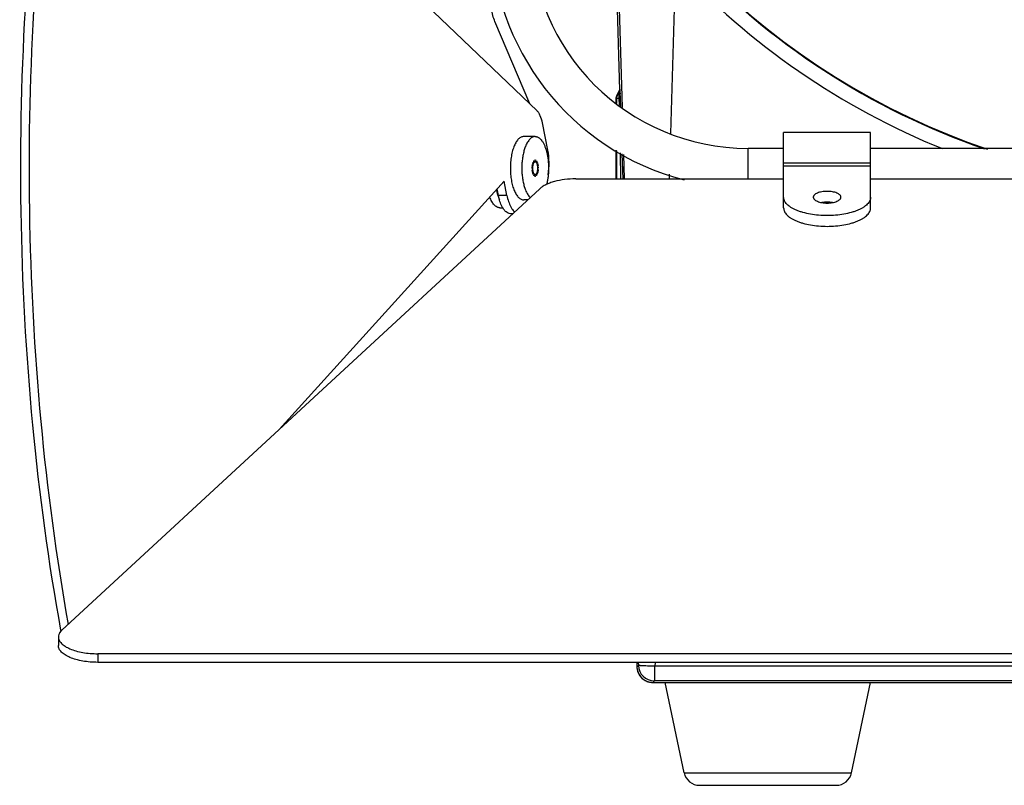
# Model space of a CAD drawing. Units: millimetres. Extents: x 44035 to 47609, y 3592 to 4812.
# Drawn here: x 44038 to 44163, y 4419 to 4516 of the extents above; entities that cross this region are included whole.
import ezdxf

# ---------------------------------------------------------------- set-up
doc = ezdxf.new("R2010")
doc.units = ezdxf.units.MM
doc.linetypes.add('HIDDEN', pattern=[0.2, 0.1, -0.1])
doc.layers.add('02___PRT_ALL_AXES', color=7, linetype='Continuous')
doc.layers.add('DEFAULT_2', color=8, linetype='HIDDEN')

msp = doc.modelspace()

# ---------------------------------------------------------------- linework, layer by layer
at = {"color": 7, "linetype": 'Continuous'}
for p, q in [((44103.46, 4504.405), (44043.932, 4561.315)), ((44113.05, 4534.593), (44113.881, 4507.04)), ((44113.348, 4534.579), (44114.215, 4504.828)), ((44120.943, 4522.93), (44120.322, 4501.545)), ((44102.523, 4505.302), (44098.127, 4515.703)), ((44113.939, 4507.14), (44113.881, 4507.04)), ((44113.944, 4507.134), (44113.939, 4507.14)), ((44113.404, 4505.899), (44113.404, 4505.439)), ((44113.535, 4506.022), (44113.468, 4505.905)), ((44113.468, 4505.905), (44113.468, 4505.905)), ((44113.468, 4505.905), (44113.468, 4505.394)), ((44113.535, 4506.022), (44113.85, 4506.022)), ((44113.535, 4505.346), (44113.535, 4506.022)), ((44113.808, 4506.868), (44113.538, 4506.401)), ((44113.872, 4506.875), (44113.602, 4506.407)), ((44113.833, 4506.427), (44113.669, 4506.522)), ((44113.833, 4506.427), (44113.875, 4506.843)), ((44113.869, 4505.112), (44113.85, 4506.022)), ((44113.875, 4506.87), (44113.873, 4506.876)), ((44113.875, 4506.843), (44113.875, 4506.87)), ((44113.881, 4507.04), (44113.881, 4507.04)), ((44114.007, 4506.037), (44113.982, 4506.645)), ((44114.041, 4504.972), (44114.007, 4506.037)), ((44104.816, 4499.431), (44104.134, 4502.892)), ((44145.634, 4501.668), (44134.634, 4501.668)), ((44134.634, 4492.142), (44134.634, 4501.668)), ((44145.634, 4492.142), (44145.634, 4501.668)), ((44134.634, 4499.668), (44130.134, 4499.668)), ((44130.134, 4495.81), (44130.134, 4499.668)), ((44234.634, 4499.668), (44145.634, 4499.668)), ((44113.404, 4499.436), (44113.404, 4495.81)), ((44113.468, 4499.402), (44113.468, 4495.81)), ((44113.535, 4495.81), (44113.535, 4499.366)), ((44114.06, 4495.81), (44113.993, 4499.122)), ((44114.323, 4495.81), (44114.225, 4498.998)), ((44114.387, 4498.911), (44114.477, 4495.81)), ((44145.634, 4497.823), (44134.634, 4497.823)), ((44145.634, 4497.442), (44134.634, 4497.442)), ((44120.172, 4496.391), (44120.155, 4495.81)), ((44070.833, 4464.141), (44099.288, 4495.538)), ((44099.646, 4493.726), (44099.288, 4495.538)), ((44108.344, 4495.81), (44134.634, 4495.81)), ((44145.634, 4495.81), (44234.634, 4495.81)), ((44043.375, 4438.791), (44103.798, 4494.576)), ((44098.558, 4493.726), (44098.395, 4494.553)), ((44099.646, 4493.726), (44098.558, 4493.726)), ((44098.745, 4492.168), (44099.107, 4492.168)), ((44100.375, 4491.416), (44100.09, 4491.416)), ((44100.511, 4491.74), (44100.622, 4491.639)), ((44043.207, 4438.756), (44043.232, 4438.62)), ((44042.921, 4437.911), (44042.921, 4436.824)), ((44332.346, 4435.798), (44047.921, 4435.798)), ((44047.921, 4435.798), (44047.921, 4434.71)), ((44332.346, 4434.71), (44047.921, 4434.71)), ((44116.06, 4434.71), (44116.078, 4434.11)), ((44116.079, 4434.11), (44116.078, 4434.11)), ((44116.268, 4434.321), (44116.079, 4434.11)), ((44116.257, 4434.71), (44116.268, 4434.321)), ((44118.38, 4434.71), (44118.365, 4434.21)), ((44261.902, 4434.21), (44118.365, 4434.21)), ((44118.365, 4432.386), (44118.365, 4434.21)), ((44118.266, 4432.382), (44118.076, 4432.171)), ((44118.076, 4432.171), (44262.191, 4432.171)), ((44118.076, 4432.171), (44118.076, 4432.171)), ((44118.365, 4432.386), (44118.266, 4432.382)), ((44261.902, 4432.386), (44118.365, 4432.386)), ((44122.048, 4420.754), (44119.634, 4432.168)), ((44143.219, 4420.754), (44145.634, 4432.168)), ((44122.048, 4420.754), (44143.219, 4420.754)), ((44124.005, 4419.168), (44141.263, 4419.168))]:
    msp.add_line(p, q, dxfattribs=at)
for centre, radius, start, end in [((44130.134, 4527.168), 32.5, 180, 255.60194), ((44130.134, 4527.168), 27.5, 180, 270), ((44190.134, 4586.951), 92.385, 222.8533, 250.98481), ((44190.134, 4587.126), 94.384, 222.85541, 247.96472), ((44114.464, 4505.9), 1, 150, 180), ((44114.471, 4505.905), 1.004, 173.16212, 180.00837), ((44114.471, 4505.905), 1.004, 167.68537, 173.158), ((44114.472, 4505.905), 1.005, 160.9564, 167.68113), ((44114.471, 4505.905), 1.004, 158.56352, 160.95358), ((44114.473, 4505.904), 1.005, 150.00578, 158.55764), ((44099.771, 4505.665), 14.083, 2.59446, 3.10105), ((44093.557, 4505.394), 20.302, 1.77402, 2.56633), ((44113.378, 4507.019), 0.5, 340.57535, 1.72604), ((44091.256, 4505.408), 22.759, 3.11374, 3.62975), ((44104.007, 4495.52), 5.798, 195.75598, 198.32065), ((44043.825, 4437.911), 0.903, 171.15301, 179.97084), ((44118.074, 4434.168), 2, 183.03758, 270), ((44118.085, 4434.171), 2.008, 181.75097, 194.30013), ((44118.077, 4434.17), 1.999, 194.32421, 200.96184), ((44118.269, 4434.384), 2.002, 181.80254, 269.92881), ((44118.079, 4434.171), 2.001, 200.96097, 205.48303), ((44118.086, 4434.177), 2.011, 205.54315, 223.73768), ((44118.078, 4434.171), 2.001, 223.79576, 227.51093), ((44118.084, 4434.181), 2.012, 227.58129, 246.68696), ((44118.075, 4434.168), 1.997, 246.75186, 248.71035), ((44118.077, 4434.173), 2.002, 248.71469, 256.15181), ((44118.077, 4434.178), 2.006, 256.17808, 269.13734), ((44118.077, 4434.169), 1.998, 269.15649, 269.99688), ((44124.005, 4421.168), 2, 191.94418, 270), ((44141.263, 4421.168), 2, 270, 348.05582)]:
    msp.add_arc(centre, radius, start, end, dxfattribs=at)
for centre, major_axis, ratio, start_param, end_param in [((44114.404, 4505.901), (0.501, 0.868), 0.99757, 7.8539816, 8.3786346), ((44113.375, 4507.118), (0.251, 0.434), 0.9978023, -1.5707963, -1.3858512)]:
    msp.add_ellipse(centre, major_axis=major_axis, ratio=ratio, start_param=start_param, end_param=end_param, dxfattribs=at)
for points, knots in [([(44041.544, 4545.393), (44040.265, 4536.614), (44038.445, 4518.738), (44037.823, 4491.752), (44039.273, 4464.948), (44041.65, 4447.338), (44043.207, 4438.756)], [0, 0, 0, 0, 0.2485881, 0.5028066, 0.755603, 1, 1, 1, 1]), ([(44042.556, 4544.871), (44041.307, 4536.195), (44039.529, 4518.538), (44038.917, 4491.885), (44040.327, 4465.405), (44042.642, 4448.001), (44044.159, 4439.512)], [0, 0, 0, 0, 0.2485981, 0.502701, 0.7554351, 1, 1, 1, 1]), ([(44098.127, 4515.703), (44098.023, 4515.95), (44097.842, 4516.484), (44097.651, 4517.343), (44097.534, 4518.272), (44097.508, 4518.913), (44097.508, 4519.239)], [0, 0, 0, 0, 0.2221429, 0.467624, 0.7295664, 1, 1, 1, 1]), ([(44113.97, 4506.849), (44113.966, 4506.911), (44113.961, 4506.994), (44113.951, 4507.089), (44113.947, 4507.122), (44113.944, 4507.134)], [0, 0, 0, 0, 0.6517901, 0.8726451, 1, 1, 1, 1]), ([(44113.913, 4506.492), (44113.908, 4506.486), (44113.883, 4506.462), (44113.856, 4506.441), (44113.833, 4506.427)], [0, 0, 0, 0, 0.2381859, 1, 1, 1, 1]), ([(44114.007, 4506.037), (44114.004, 4506.034), (44113.988, 4506.034), (44113.958, 4506.029), (44113.909, 4506.026), (44113.872, 4506.024), (44113.85, 4506.022)], [0, 0, 0, 0, 0.0826018, 0.2820488, 0.5919502, 1, 1, 1, 1]), ([(44113.982, 4506.645), (44113.982, 4506.632), (44113.975, 4506.575), (44113.943, 4506.524), (44113.913, 4506.492)], [0, 0, 0, 0, 0.2338914, 1, 1, 1, 1]), ([(44104.134, 4502.892), (44104.073, 4503.202), (44103.951, 4503.639), (44103.692, 4504.136), (44103.541, 4504.329), (44103.46, 4504.405)], [0, 0, 0, 0, 0.5661034, 0.8011263, 1, 1, 1, 1]), ([(44104.869, 4496.348), (44104.949, 4496.861), (44105.014, 4497.896), (44104.915, 4498.928), (44104.816, 4499.431)], [0, 0, 0, 0, 0.5032669, 1, 1, 1, 1]), ([(44103.215, 4497.968), (44103.204, 4497.968), (44103.181, 4497.965), (44103.148, 4497.953), (44103.115, 4497.934), (44103.084, 4497.907), (44103.054, 4497.873), (44103.015, 4497.816), (44102.971, 4497.729), (44102.93, 4497.609), (44102.9, 4497.471), (44102.881, 4497.322), (44102.875, 4497.168), (44102.881, 4497.013), (44102.9, 4496.864), (44102.93, 4496.727), (44102.971, 4496.606), (44103.015, 4496.519), (44103.054, 4496.463), (44103.084, 4496.429), (44103.115, 4496.402), (44103.148, 4496.382), (44103.181, 4496.37), (44103.204, 4496.368), (44103.215, 4496.368)], [0, 0, 0, 0, 0.0179198, 0.03662, 0.0567284, 0.0787224, 0.1029135, 0.1294524, 0.1895908, 0.258546, 0.3347456, 0.4160549, 0.5, 0.5839451, 0.6652544, 0.741454, 0.8104092, 0.8705476, 0.8970865, 0.9212776, 0.9432716, 0.96338, 0.9820802, 1, 1, 1, 1]), ([(44103.215, 4496.368), (44103.226, 4496.368), (44103.249, 4496.37), (44103.282, 4496.382), (44103.315, 4496.402), (44103.346, 4496.429), (44103.376, 4496.463), (44103.416, 4496.519), (44103.459, 4496.606), (44103.5, 4496.727), (44103.53, 4496.864), (44103.549, 4497.013), (44103.555, 4497.168), (44103.549, 4497.322), (44103.53, 4497.471), (44103.5, 4497.609), (44103.459, 4497.729), (44103.416, 4497.816), (44103.376, 4497.873), (44103.346, 4497.907), (44103.315, 4497.934), (44103.282, 4497.953), (44103.249, 4497.965), (44103.226, 4497.968), (44103.215, 4497.968)], [0, 0, 0, 0, 0.0179198, 0.03662, 0.0567284, 0.0787224, 0.1029135, 0.1294524, 0.1895908, 0.258546, 0.3347456, 0.4160549, 0.5, 0.5839451, 0.6652544, 0.741454, 0.8104092, 0.8705476, 0.8970865, 0.9212776, 0.9432716, 0.96338, 0.9820802, 1, 1, 1, 1]), ([(44108.344, 4495.81), (44107.874, 4495.81), (44106.964, 4495.756), (44105.87, 4495.553), (44105.085, 4495.309), (44104.58, 4495.098), (44104.15, 4494.86), (44103.903, 4494.674), (44103.798, 4494.576)], [0, 0, 0, 0, 0.2939717, 0.5686274, 0.6934322, 0.8075503, 0.9098804, 1, 1, 1, 1]), ([(44098.745, 4492.168), (44098.684, 4492.168), (44098.56, 4492.184), (44098.38, 4492.254), (44098.205, 4492.369), (44097.97, 4492.59), (44097.705, 4492.977), (44097.547, 4493.333), (44097.474, 4493.531)], [0, 0, 0, 0, 0.0918521, 0.1883463, 0.2931539, 0.4089361, 0.678334, 1, 1, 1, 1]), ([(44098.305, 4494.453), (44098.314, 4494.41), (44098.349, 4494.239), (44098.391, 4494.07), (44098.427, 4493.945)], [0, 0, 0, 0, 0.2559218, 1, 1, 1, 1]), ([(44098.503, 4493.697), (44098.516, 4493.656), (44098.571, 4493.497), (44098.634, 4493.341), (44098.686, 4493.228)], [0, 0, 0, 0, 0.2598018, 1, 1, 1, 1]), ([(44099.037, 4492.286), (44098.926, 4492.495), (44098.735, 4492.968), (44098.61, 4493.46), (44098.558, 4493.726)], [0, 0, 0, 0, 0.4664366, 1, 1, 1, 1]), ([(44099.646, 4493.726), (44099.698, 4493.46), (44099.822, 4492.968), (44100.014, 4492.495), (44100.125, 4492.286)], [0, 0, 0, 0, 0.5335634, 1, 1, 1, 1]), ([(44145.634, 4493.502), (44145.634, 4493.425), (44145.615, 4493.268), (44145.533, 4493.039), (44145.398, 4492.816), (44145.213, 4492.601), (44144.98, 4492.395), (44144.701, 4492.2), (44144.379, 4492.018), (44144.016, 4491.85), (44143.616, 4491.698), (44143.025, 4491.513), (44142.22, 4491.335), (44141.197, 4491.206), (44140.134, 4491.163), (44139.071, 4491.206), (44138.048, 4491.335), (44137.243, 4491.513), (44136.651, 4491.698), (44136.251, 4491.85), (44135.889, 4492.018), (44135.566, 4492.2), (44135.287, 4492.395), (44135.054, 4492.601), (44134.869, 4492.816), (44134.735, 4493.039), (44134.652, 4493.268), (44134.634, 4493.425), (44134.634, 4493.502)], [0, 0, 0, 0, 0.0179221, 0.0366156, 0.056717, 0.0787098, 0.1028964, 0.1294316, 0.1583534, 0.1896096, 0.2230799, 0.2585866, 0.3347735, 0.4160691, 0.5, 0.5839309, 0.6652265, 0.7414134, 0.7769201, 0.8103904, 0.8416466, 0.8705684, 0.8971036, 0.9212902, 0.943283, 0.9633844, 0.9820779, 1, 1, 1, 1]), ([(44140.134, 4494.241), (44140.02, 4494.241), (44139.795, 4494.232), (44139.47, 4494.191), (44139.17, 4494.124), (44138.905, 4494.035), (44138.686, 4493.925), (44138.541, 4493.816), (44138.459, 4493.72), (44138.416, 4493.649), (44138.39, 4493.576), (44138.384, 4493.526), (44138.384, 4493.502)], [0, 0, 0, 0, 0.1679125, 0.3305678, 0.4829874, 0.6209221, 0.7412175, 0.8425268, 0.8865289, 0.9267455, 0.9641371, 1, 1, 1, 1]), ([(44138.384, 4493.502), (44138.384, 4493.477), (44138.39, 4493.427), (44138.416, 4493.354), (44138.459, 4493.283), (44138.541, 4493.188), (44138.686, 4493.078), (44138.905, 4492.968), (44139.17, 4492.879), (44139.47, 4492.812), (44139.795, 4492.771), (44140.02, 4492.762), (44140.134, 4492.762)], [0, 0, 0, 0, 0.0358629, 0.0732545, 0.1134711, 0.1574732, 0.2587825, 0.3790779, 0.5170126, 0.6694322, 0.8320875, 1, 1, 1, 1]), ([(44141.884, 4493.502), (44141.884, 4493.526), (44141.878, 4493.576), (44141.852, 4493.649), (44141.809, 4493.72), (44141.726, 4493.816), (44141.581, 4493.925), (44141.362, 4494.035), (44141.098, 4494.124), (44140.797, 4494.191), (44140.472, 4494.232), (44140.248, 4494.241), (44140.134, 4494.241)], [0, 0, 0, 0, 0.0358629, 0.0732545, 0.1134711, 0.1574732, 0.2587825, 0.3790779, 0.5170126, 0.6694322, 0.8320875, 1, 1, 1, 1]), ([(44140.134, 4492.762), (44140.248, 4492.762), (44140.472, 4492.771), (44140.797, 4492.812), (44141.098, 4492.879), (44141.362, 4492.968), (44141.581, 4493.078), (44141.726, 4493.188), (44141.809, 4493.283), (44141.852, 4493.354), (44141.878, 4493.427), (44141.884, 4493.477), (44141.884, 4493.502)], [0, 0, 0, 0, 0.1679125, 0.3305678, 0.4829874, 0.6209221, 0.7412175, 0.8425268, 0.8865289, 0.9267455, 0.9641371, 1, 1, 1, 1]), ([(44100.09, 4491.416), (44099.994, 4491.416), (44099.789, 4491.46), (44099.508, 4491.641), (44099.25, 4491.924), (44099.106, 4492.157), (44099.037, 4492.286)], [0, 0, 0, 0, 0.2018618, 0.4272072, 0.6912394, 1, 1, 1, 1]), ([(44100.125, 4492.286), (44100.153, 4492.233), (44100.264, 4492.038), (44100.397, 4491.856), (44100.511, 4491.74)], [0, 0, 0, 0, 0.2731664, 1, 1, 1, 1]), ([(44140.134, 4492.882), (44140.017, 4492.882), (44139.789, 4492.872), (44139.561, 4492.843), (44139.451, 4492.823)], [0, 0, 0, 0, 0.5083053, 1, 1, 1, 1]), ([(44140.817, 4492.823), (44140.706, 4492.843), (44140.479, 4492.872), (44140.25, 4492.882), (44140.134, 4492.882)], [0, 0, 0, 0, 0.4916947, 1, 1, 1, 1]), ([(44134.634, 4492.142), (44134.634, 4492.066), (44134.652, 4491.909), (44134.735, 4491.68), (44134.869, 4491.456), (44135.054, 4491.241), (44135.287, 4491.035), (44135.566, 4490.841), (44135.889, 4490.658), (44136.251, 4490.49), (44136.651, 4490.338), (44137.243, 4490.154), (44138.048, 4489.976), (44139.071, 4489.847), (44140.134, 4489.803), (44141.197, 4489.847), (44142.22, 4489.976), (44143.025, 4490.154), (44143.616, 4490.338), (44144.016, 4490.49), (44144.379, 4490.658), (44144.701, 4490.841), (44144.98, 4491.035), (44145.213, 4491.241), (44145.398, 4491.456), (44145.533, 4491.68), (44145.615, 4491.909), (44145.634, 4492.066), (44145.634, 4492.142)], [0, 0, 0, 0, 0.0179221, 0.0366156, 0.056717, 0.0787098, 0.1028964, 0.1294316, 0.1583534, 0.1896096, 0.2230799, 0.2585866, 0.3347735, 0.4160691, 0.5, 0.5839309, 0.6652265, 0.7414134, 0.7769201, 0.8103904, 0.8416466, 0.8705684, 0.8971036, 0.9212902, 0.943283, 0.9633844, 0.9820779, 1, 1, 1, 1]), ([(44043.375, 4438.791), (44043.349, 4438.766), (44043.251, 4438.671), (44043.163, 4438.566), (44043.108, 4438.483)], [0, 0, 0, 0, 0.2641997, 1, 1, 1, 1]), ([(44042.921, 4437.911), (44042.921, 4437.842), (44042.938, 4437.699), (44043.013, 4437.491), (44043.135, 4437.288), (44043.371, 4437.014), (44043.785, 4436.7), (44044.411, 4436.388), (44045.166, 4436.132), (44046.025, 4435.941), (44046.955, 4435.824), (44047.596, 4435.798), (44047.921, 4435.798)], [0, 0, 0, 0, 0.0358641, 0.0732546, 0.1134705, 0.1574711, 0.258778, 0.3790732, 0.5170054, 0.6694332, 0.8320752, 1, 1, 1, 1]), ([(44043.108, 4438.483), (44043.085, 4438.448), (44043.004, 4438.314), (44042.95, 4438.163), (44042.932, 4438.05)], [0, 0, 0, 0, 0.2650015, 1, 1, 1, 1]), ([(44047.921, 4434.71), (44047.596, 4434.71), (44046.955, 4434.737), (44046.025, 4434.854), (44045.166, 4435.044), (44044.411, 4435.3), (44043.785, 4435.613), (44043.371, 4435.927), (44043.135, 4436.2), (44043.013, 4436.403), (44042.938, 4436.612), (44042.921, 4436.754), (44042.921, 4436.824)], [0, 0, 0, 0, 0.1679248, 0.3305668, 0.4829946, 0.6209268, 0.741222, 0.8425289, 0.8865295, 0.9267454, 0.9641359, 1, 1, 1, 1]), ([(44118.365, 4434.21), (44118.232, 4434.214), (44117.97, 4434.222), (44117.588, 4434.235), (44117.236, 4434.25), (44116.924, 4434.264), (44116.697, 4434.277), (44116.543, 4434.288), (44116.453, 4434.295), (44116.381, 4434.302), (44116.326, 4434.308), (44116.291, 4434.314), (44116.273, 4434.317), (44116.268, 4434.321)], [0, 0, 0, 0, 0.1906967, 0.3744729, 0.5445446, 0.6946275, 0.8191865, 0.8704211, 0.9136442, 0.9484628, 0.9745661, 0.9917513, 1, 1, 1, 1])]:
    msp.add_open_spline(points, degree=3, knots=knots, dxfattribs=at)
for points in [[(44113.939, 4507.14), (44113.942, 4507.049), (44113.918, 4506.954), (44113.872, 4506.875)], [(44113.535, 4506.022), (44113.535, 4506.195), (44113.582, 4506.373), (44113.669, 4506.522)]]:
    msp.add_open_spline(points, degree=3, dxfattribs=at)
at = {"layer": '02___PRT_ALL_AXES', "color": 7, "linetype": 'Continuous'}
for p, q in [((44103.215, 4501.168), (44101.765, 4501.168)), ((44102.272, 4493.168), (44101.765, 4493.168)), ((44122.048, 4420.754), (44119.634, 4432.168)), ((44143.219, 4420.754), (44145.634, 4432.168))]:
    msp.add_line(p, q, dxfattribs=at)
msp.add_arc((44190.134, 4587.168), 92.5, 198.74653, 251.25347, dxfattribs=at)
for points, knots in [([(44101.765, 4501.168), (44101.709, 4501.168), (44101.595, 4501.154), (44101.429, 4501.094), (44101.266, 4500.997), (44101.11, 4500.862), (44100.96, 4500.692), (44100.818, 4500.49), (44100.686, 4500.255), (44100.564, 4499.991), (44100.453, 4499.7), (44100.355, 4499.385), (44100.27, 4499.049), (44100.175, 4498.57), (44100.096, 4497.941), (44100.064, 4497.168), (44100.096, 4496.395), (44100.175, 4495.766), (44100.27, 4495.286), (44100.355, 4494.95), (44100.453, 4494.635), (44100.564, 4494.344), (44100.686, 4494.08), (44100.818, 4493.846), (44100.96, 4493.643), (44101.11, 4493.474), (44101.266, 4493.339), (44101.429, 4493.241), (44101.595, 4493.181), (44101.709, 4493.168), (44101.765, 4493.168)], [0, 0, 0, 0, 0.0179247, 0.0366129, 0.0567141, 0.0787061, 0.1028915, 0.1294253, 0.1583456, 0.1896006, 0.2230688, 0.258574, 0.2958963, 0.3347816, 0.4160732, 0.5, 0.5839268, 0.6652184, 0.7041037, 0.741426, 0.7769312, 0.8103994, 0.8416544, 0.8705747, 0.8971085, 0.9212939, 0.9432859, 0.9633871, 0.9820753, 1, 1, 1, 1]), ([(44103.215, 4501.168), (44103.158, 4501.168), (44103.04, 4501.153), (44102.868, 4501.089), (44102.7, 4500.985), (44102.54, 4500.842), (44102.386, 4500.662), (44102.242, 4500.446), (44102.107, 4500.198), (44102.028, 4500.018), (44101.99, 4499.924)], [0, 0, 0, 0, 0.0934708, 0.1911719, 0.29667, 0.412536, 0.5403515, 0.6808727, 0.8342144, 1, 1, 1, 1]), ([(44103.215, 4501.168), (44103.252, 4501.168), (44103.328, 4501.162), (44103.439, 4501.135), (44103.55, 4501.092), (44103.659, 4501.031), (44103.765, 4500.953), (44103.909, 4500.824), (44104.079, 4500.619), (44104.262, 4500.323), (44104.427, 4499.974), (44104.571, 4499.577), (44104.692, 4499.138), (44104.788, 4498.666), (44104.857, 4498.168), (44104.898, 4497.653), (44104.91, 4497.13), (44104.894, 4496.607), (44104.849, 4496.094), (44104.776, 4495.6), (44104.707, 4495.279), (44104.668, 4495.124)], [0, 0, 0, 0, 0.0166116, 0.0335515, 0.0511162, 0.0695693, 0.0891217, 0.1099337, 0.1557109, 0.2073973, 0.2649548, 0.3280062, 0.3959297, 0.4679242, 0.5430578, 0.620306, 0.6985851, 0.776784, 0.8537935, 0.9285366, 1, 1, 1, 1]), ([(44101.99, 4499.924), (44101.98, 4499.899), (44101.94, 4499.797), (44101.904, 4499.695), (44101.878, 4499.616)], [0, 0, 0, 0, 0.2440522, 1, 1, 1, 1]), ([(44101.878, 4499.616), (44101.819, 4499.435), (44101.716, 4499.053), (44101.606, 4498.453), (44101.54, 4497.819), (44101.517, 4497.168), (44101.54, 4496.516), (44101.606, 4495.882), (44101.716, 4495.283), (44101.819, 4494.901), (44101.878, 4494.719)], [0, 0, 0, 0, 0.1152033, 0.2386759, 0.3678751, 0.5, 0.6321249, 0.7613241, 0.8847967, 1, 1, 1, 1]), ([(44101.878, 4494.719), (44101.887, 4494.693), (44101.922, 4494.589), (44101.96, 4494.487), (44101.99, 4494.412)], [0, 0, 0, 0, 0.2558885, 1, 1, 1, 1]), ([(44101.99, 4494.412), (44102.03, 4494.312), (44102.114, 4494.123), (44102.257, 4493.862), (44102.412, 4493.639), (44102.527, 4493.511), (44102.586, 4493.455)], [0, 0, 0, 0, 0.2844933, 0.5462511, 0.7846238, 1, 1, 1, 1])]:
    msp.add_open_spline(points, degree=3, knots=knots, dxfattribs=at)
at = {"layer": 'DEFAULT_2', "color": 8, "linetype": 'HIDDEN'}
for points in [[(44103.215, 4498.168), (44103.208, 4498.166), (44103.195, 4498.163), (44103.178, 4498.159), (44103.164, 4498.156), (44103.155, 4498.154), (44103.148, 4498.152), (44103.143, 4498.151), (44103.139, 4498.15), (44103.136, 4498.149), (44103.134, 4498.149), (44103.133, 4498.149), (44103.132, 4498.148), (44103.13, 4498.147), (44103.127, 4498.145), (44103.123, 4498.142), (44103.118, 4498.138), (44103.112, 4498.133), (44103.103, 4498.128), (44103.094, 4498.121), (44103.084, 4498.113), (44103.075, 4498.108), (44103.069, 4498.103), (44103.064, 4498.099), (44103.06, 4498.096), (44103.057, 4498.094), (44103.055, 4498.093), (44103.054, 4498.092), (44103.053, 4498.091), (44103.051, 4498.089), (44103.049, 4498.086), (44103.045, 4498.081), (44103.04, 4498.075), (44103.034, 4498.068), (44103.027, 4498.058), (44103.018, 4498.047), (44103.009, 4498.035), (44103.001, 4498.026), (44102.995, 4498.018), (44102.99, 4498.012), (44102.987, 4498.007), (44102.984, 4498.004), (44102.982, 4498.002), (44102.981, 4498.001), (44102.98, 4497.999), (44102.979, 4497.996), (44102.977, 4497.992), (44102.973, 4497.985), (44102.969, 4497.977), (44102.964, 4497.967), (44102.957, 4497.954), (44102.949, 4497.938), (44102.941, 4497.922), (44102.934, 4497.909), (44102.928, 4497.898), (44102.924, 4497.891), (44102.921, 4497.884), (44102.919, 4497.879), (44102.917, 4497.877), (44102.916, 4497.875), (44102.915, 4497.872), (44102.914, 4497.869), (44102.912, 4497.864), (44102.91, 4497.856), (44102.906, 4497.847), (44102.902, 4497.834), (44102.897, 4497.818), (44102.89, 4497.799), (44102.884, 4497.781), (44102.878, 4497.765), (44102.874, 4497.752), (44102.87, 4497.743), (44102.868, 4497.735), (44102.866, 4497.73), (44102.865, 4497.726), (44102.864, 4497.724), (44102.863, 4497.721), (44102.863, 4497.718), (44102.861, 4497.712), (44102.859, 4497.703), (44102.857, 4497.692), (44102.853, 4497.677), (44102.849, 4497.66), (44102.844, 4497.638), (44102.84, 4497.617), (44102.835, 4497.595), (44102.831, 4497.577), (44102.828, 4497.565), (44102.826, 4497.557), (44102.825, 4497.552), (44102.824, 4497.546), (44102.823, 4497.538), (44102.821, 4497.525), (44102.819, 4497.505), (44102.816, 4497.482), (44102.813, 4497.459), (44102.81, 4497.435), (44102.807, 4497.412), (44102.804, 4497.393), (44102.803, 4497.379), (44102.802, 4497.371), (44102.801, 4497.366), (44102.801, 4497.359), (44102.8, 4497.351), (44102.8, 4497.337), (44102.799, 4497.316), (44102.798, 4497.291), (44102.797, 4497.267), (44102.796, 4497.242), (44102.795, 4497.217), (44102.794, 4497.197), (44102.793, 4497.182), (44102.793, 4497.174), (44102.792, 4497.168), (44102.793, 4497.162), (44102.793, 4497.154), (44102.794, 4497.139), (44102.795, 4497.119), (44102.796, 4497.095), (44102.797, 4497.071), (44102.798, 4497.046), (44102.799, 4497.022), (44102.799, 4497.002), (44102.8, 4496.988), (44102.8, 4496.98), (44102.8, 4496.973), (44102.801, 4496.968), (44102.802, 4496.96), (44102.804, 4496.946), (44102.807, 4496.927), (44102.81, 4496.903), (44102.812, 4496.88), (44102.815, 4496.857), (44102.818, 4496.833), (44102.821, 4496.814), (44102.823, 4496.8), (44102.824, 4496.793), (44102.824, 4496.787), (44102.826, 4496.781), (44102.827, 4496.774), (44102.83, 4496.762), (44102.834, 4496.744), (44102.839, 4496.722), (44102.844, 4496.701), (44102.849, 4496.679), (44102.853, 4496.661), (44102.856, 4496.647), (44102.858, 4496.636), (44102.86, 4496.627), (44102.862, 4496.62), (44102.863, 4496.614), (44102.865, 4496.61), (44102.867, 4496.603), (44102.87, 4496.595), (44102.873, 4496.586), (44102.878, 4496.573), (44102.883, 4496.557), (44102.89, 4496.538), (44102.896, 4496.518), (44102.902, 4496.502), (44102.906, 4496.489), (44102.91, 4496.48), (44102.912, 4496.472), (44102.914, 4496.466), (44102.915, 4496.463), (44102.916, 4496.461), (44102.917, 4496.459), (44102.919, 4496.456), (44102.921, 4496.452), (44102.924, 4496.445), (44102.928, 4496.437), (44102.934, 4496.427), (44102.94, 4496.414), (44102.948, 4496.399), (44102.956, 4496.383), (44102.963, 4496.37), (44102.968, 4496.36), (44102.972, 4496.352), (44102.975, 4496.346), (44102.978, 4496.341), (44102.979, 4496.339), (44102.98, 4496.337), (44102.981, 4496.335), (44102.983, 4496.333), (44102.985, 4496.33), (44102.989, 4496.325), (44102.994, 4496.32), (44103, 4496.312), (44103.007, 4496.302), (44103.016, 4496.291), (44103.025, 4496.279), (44103.033, 4496.27), (44103.039, 4496.262), (44103.044, 4496.256), (44103.047, 4496.251), (44103.05, 4496.248), (44103.052, 4496.246), (44103.053, 4496.244), (44103.054, 4496.244), (44103.056, 4496.242), (44103.058, 4496.24), (44103.063, 4496.237), (44103.068, 4496.234), (44103.074, 4496.229), (44103.082, 4496.223), (44103.092, 4496.216), (44103.102, 4496.209), (44103.11, 4496.203), (44103.117, 4496.198), (44103.122, 4496.195), (44103.126, 4496.192), (44103.129, 4496.19), (44103.13, 4496.188), (44103.132, 4496.187), (44103.133, 4496.187), (44103.135, 4496.187), (44103.138, 4496.186), (44103.142, 4496.185), (44103.147, 4496.184), (44103.154, 4496.182), (44103.163, 4496.18), (44103.177, 4496.177), (44103.194, 4496.173), (44103.208, 4496.169), (44103.215, 4496.168)], [(44103.215, 4496.168), (44103.222, 4496.169), (44103.236, 4496.173), (44103.253, 4496.177), (44103.266, 4496.18), (44103.275, 4496.182), (44103.282, 4496.183), (44103.287, 4496.184), (44103.291, 4496.185), (44103.294, 4496.186), (44103.296, 4496.187), (44103.297, 4496.187), (44103.298, 4496.188), (44103.3, 4496.189), (44103.303, 4496.191), (44103.307, 4496.194), (44103.312, 4496.197), (44103.319, 4496.202), (44103.327, 4496.208), (44103.337, 4496.215), (44103.347, 4496.222), (44103.355, 4496.228), (44103.361, 4496.233), (44103.366, 4496.236), (44103.37, 4496.239), (44103.373, 4496.241), (44103.375, 4496.242), (44103.376, 4496.243), (44103.377, 4496.245), (44103.379, 4496.247), (44103.381, 4496.25), (44103.385, 4496.255), (44103.39, 4496.26), (44103.396, 4496.268), (44103.403, 4496.278), (44103.413, 4496.289), (44103.422, 4496.3), (44103.429, 4496.31), (44103.435, 4496.318), (44103.44, 4496.323), (44103.444, 4496.328), (44103.446, 4496.331), (44103.448, 4496.333), (44103.449, 4496.335), (44103.45, 4496.337), (44103.451, 4496.339), (44103.454, 4496.344), (44103.457, 4496.351), (44103.461, 4496.358), (44103.467, 4496.369), (44103.473, 4496.382), (44103.481, 4496.398), (44103.49, 4496.413), (44103.496, 4496.427), (44103.502, 4496.437), (44103.506, 4496.445), (44103.509, 4496.452), (44103.512, 4496.456), (44103.513, 4496.459), (44103.514, 4496.461), (44103.515, 4496.463), (44103.516, 4496.466), (44103.518, 4496.472), (44103.521, 4496.48), (44103.524, 4496.489), (44103.528, 4496.502), (44103.534, 4496.517), (44103.54, 4496.536), (44103.547, 4496.555), (44103.552, 4496.571), (44103.557, 4496.583), (44103.56, 4496.593), (44103.562, 4496.6), (44103.564, 4496.606), (44103.565, 4496.609), (44103.566, 4496.611), (44103.567, 4496.614), (44103.568, 4496.618), (44103.569, 4496.624), (44103.571, 4496.633), (44103.574, 4496.644), (44103.577, 4496.658), (44103.581, 4496.676), (44103.586, 4496.697), (44103.591, 4496.719), (44103.596, 4496.74), (44103.6, 4496.758), (44103.602, 4496.771), (44103.604, 4496.778), (44103.605, 4496.783), (44103.606, 4496.789), (44103.607, 4496.797), (44103.609, 4496.811), (44103.611, 4496.83), (44103.614, 4496.853), (44103.617, 4496.877), (44103.62, 4496.9), (44103.623, 4496.923), (44103.626, 4496.943), (44103.628, 4496.956), (44103.629, 4496.964), (44103.63, 4496.97), (44103.63, 4496.976), (44103.63, 4496.985), (44103.631, 4496.999), (44103.632, 4497.02), (44103.633, 4497.044), (44103.634, 4497.069), (44103.635, 4497.094), (44103.636, 4497.118), (44103.637, 4497.139), (44103.637, 4497.153), (44103.637, 4497.162), (44103.638, 4497.168), (44103.637, 4497.174), (44103.637, 4497.182), (44103.637, 4497.196), (44103.636, 4497.216), (44103.635, 4497.241), (44103.634, 4497.265), (44103.633, 4497.289), (44103.632, 4497.313), (44103.631, 4497.334), (44103.63, 4497.348), (44103.63, 4497.356), (44103.63, 4497.362), (44103.629, 4497.368), (44103.628, 4497.376), (44103.626, 4497.389), (44103.624, 4497.409), (44103.621, 4497.432), (44103.618, 4497.455), (44103.615, 4497.479), (44103.612, 4497.502), (44103.609, 4497.522), (44103.608, 4497.535), (44103.607, 4497.543), (44103.606, 4497.549), (44103.605, 4497.554), (44103.603, 4497.561), (44103.6, 4497.574), (44103.596, 4497.592), (44103.591, 4497.613), (44103.586, 4497.635), (44103.582, 4497.657), (44103.578, 4497.674), (44103.574, 4497.689), (44103.572, 4497.7), (44103.57, 4497.709), (44103.568, 4497.716), (44103.567, 4497.721), (44103.565, 4497.726), (44103.563, 4497.732), (44103.56, 4497.74), (44103.557, 4497.75), (44103.553, 4497.763), (44103.547, 4497.779), (44103.541, 4497.798), (44103.534, 4497.817), (44103.528, 4497.833), (44103.524, 4497.846), (44103.521, 4497.856), (44103.518, 4497.864), (44103.516, 4497.869), (44103.515, 4497.872), (44103.514, 4497.875), (44103.513, 4497.877), (44103.512, 4497.879), (44103.509, 4497.884), (44103.506, 4497.89), (44103.502, 4497.898), (44103.497, 4497.908), (44103.49, 4497.921), (44103.482, 4497.937), (44103.474, 4497.952), (44103.467, 4497.965), (44103.462, 4497.976), (44103.458, 4497.983), (44103.455, 4497.99), (44103.453, 4497.994), (44103.451, 4497.997), (44103.45, 4497.999), (44103.449, 4498), (44103.448, 4498.002), (44103.445, 4498.005), (44103.441, 4498.01), (44103.437, 4498.016), (44103.431, 4498.024), (44103.423, 4498.033), (44103.414, 4498.045), (44103.405, 4498.056), (44103.397, 4498.066), (44103.391, 4498.074), (44103.387, 4498.079), (44103.383, 4498.084), (44103.38, 4498.088), (44103.379, 4498.09), (44103.378, 4498.091), (44103.376, 4498.092), (44103.375, 4498.093), (44103.372, 4498.095), (44103.368, 4498.098), (44103.363, 4498.102), (44103.356, 4498.106), (44103.348, 4498.112), (44103.338, 4498.12), (44103.328, 4498.127), (44103.32, 4498.133), (44103.313, 4498.137), (44103.309, 4498.141), (44103.304, 4498.144), (44103.302, 4498.146), (44103.3, 4498.147), (44103.299, 4498.148), (44103.297, 4498.148), (44103.296, 4498.149), (44103.293, 4498.149), (44103.288, 4498.151), (44103.283, 4498.152), (44103.276, 4498.153), (44103.267, 4498.155), (44103.253, 4498.159), (44103.236, 4498.163), (44103.222, 4498.166), (44103.215, 4498.168)]]:
    msp.add_open_spline(points, degree=3, knots=[0, 0, 0, 0, 0.015625, 0.03125, 0.0390625, 0.046875, 0.0507812, 0.0546875, 0.0585938, 0.0605469, 0.0615234, 0.0625, 0.0634766, 0.0644531, 0.0664062, 0.0703125, 0.0742188, 0.078125, 0.0859375, 0.09375, 0.1015625, 0.109375, 0.1132812, 0.1171875, 0.1210938, 0.1230469, 0.1240234, 0.125, 0.1259766, 0.1269531, 0.1289062, 0.1328125, 0.1367188, 0.140625, 0.1484375, 0.15625, 0.1640625, 0.171875, 0.1757812, 0.1796875, 0.1835938, 0.1855469, 0.1865234, 0.1875, 0.1884766, 0.1894531, 0.1914062, 0.1953125, 0.1992188, 0.203125, 0.2109375, 0.21875, 0.2265625, 0.234375, 0.2382812, 0.2421875, 0.2460938, 0.2480469, 0.2490234, 0.25, 0.2509766, 0.2519531, 0.2539062, 0.2578125, 0.2617188, 0.265625, 0.2734375, 0.28125, 0.2890625, 0.296875, 0.3007812, 0.3046875, 0.3085938, 0.3105469, 0.3115234, 0.3125, 0.3134766, 0.3144531, 0.3164062, 0.3203125, 0.3242188, 0.328125, 0.3359375, 0.34375, 0.3515625, 0.359375, 0.3671875, 0.3710938, 0.3730469, 0.375, 0.3769531, 0.3789062, 0.3828125, 0.390625, 0.3984375, 0.40625, 0.4140625, 0.421875, 0.4296875, 0.4335938, 0.4355469, 0.4375, 0.4394531, 0.4414062, 0.4453125, 0.453125, 0.4609375, 0.46875, 0.4765625, 0.484375, 0.4921875, 0.4960938, 0.4980469, 0.5, 0.5019531, 0.5039062, 0.5078125, 0.515625, 0.5234375, 0.53125, 0.5390625, 0.546875, 0.5546875, 0.5585938, 0.5605469, 0.5625, 0.5644531, 0.5664062, 0.5703125, 0.578125, 0.5859375, 0.59375, 0.6015625, 0.609375, 0.6171875, 0.6210938, 0.6230469, 0.625, 0.6269531, 0.6289062, 0.6328125, 0.640625, 0.6484375, 0.65625, 0.6640625, 0.671875, 0.6757812, 0.6796875, 0.6835938, 0.6855469, 0.6875, 0.6894531, 0.6914062, 0.6953125, 0.6992188, 0.703125, 0.7109375, 0.71875, 0.7265625, 0.734375, 0.7382812, 0.7421875, 0.7460938, 0.7480469, 0.7490234, 0.75, 0.7509766, 0.7519531, 0.7539062, 0.7578125, 0.7617188, 0.765625, 0.7734375, 0.78125, 0.7890625, 0.796875, 0.8007812, 0.8046875, 0.8085938, 0.8105469, 0.8115234, 0.8125, 0.8134766, 0.8144531, 0.8164062, 0.8203125, 0.8242188, 0.828125, 0.8359375, 0.84375, 0.8515625, 0.859375, 0.8632812, 0.8671875, 0.8710938, 0.8730469, 0.8740234, 0.875, 0.8759766, 0.8769531, 0.8789062, 0.8828125, 0.8867188, 0.890625, 0.8984375, 0.90625, 0.9140625, 0.921875, 0.9257812, 0.9296875, 0.9335938, 0.9355469, 0.9365234, 0.9375, 0.9384766, 0.9394531, 0.9414062, 0.9453125, 0.9492188, 0.953125, 0.9609375, 0.96875, 0.984375, 1, 1, 1, 1], dxfattribs=at)

doc.saveas('drawing.dxf')
